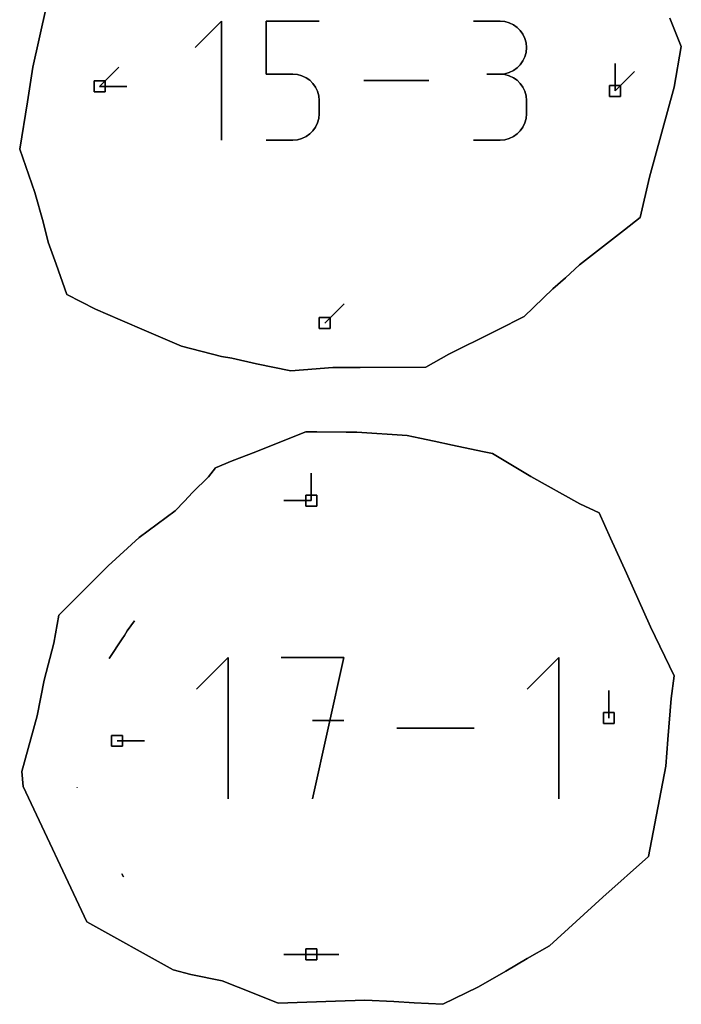
# Model space of a CAD drawing. Units: centimetres. Extents: x 0 to 116, y 0 to 76.
# Drawn here: x 88 to 92, y 61 to 66 of the extents above; entities that cross this region are included whole.
import ezdxf

# ---------------------------------------------------------------- set-up
doc = ezdxf.new("R2010")
doc.units = ezdxf.units.CM
for name, color, linetype, true_color in [('annotation', 178, 'Continuous', 0x000000), ('boundary', 178, 'Continuous', 0x000000), ('hole', 178, 'Continuous', 0x000000)]:
    doc.layers.add(name, color=color, linetype=linetype, true_color=true_color)

msp = doc.modelspace()

# ---------------------------------------------------------------- linework, layer by layer
at = {"layer": 'annotation', "color": 1, "true_color": 0xff0000}
for points in [[(89.2336, 65.8753), (89.0955, 65.7372)], [(89.0955, 65.7372), (89.2336, 65.8753)], [(89.2336, 65.8753), (89.0955, 65.7372)], [(89.2336, 65.254), (89.2336, 65.8753)], [(89.2336, 65.8753), (89.2336, 65.254)], [(89.2336, 65.254), (89.2336, 65.8753)], [(89.4666, 65.5987), (89.4666, 65.8753)], [(89.4666, 65.8753), (89.4666, 65.5987)], [(89.4666, 65.8753), (89.7425, 65.8753)], [(89.7425, 65.8753), (89.4666, 65.8753)], [(89.4666, 65.5987), (89.4666, 65.8753)], [(89.4666, 65.8753), (89.7425, 65.8753)], [(90.6861, 65.8746), (90.5481, 65.8746)], [(90.5481, 65.8746), (90.6861, 65.8746)], [(90.6861, 65.8746), (90.5481, 65.8746)], [(90.7109, 65.8724), (90.6861, 65.8746)], [(90.6861, 65.8746), (90.7109, 65.8724)], [(90.7109, 65.8724), (90.6861, 65.8746)], [(90.7343, 65.8659), (90.7109, 65.8724)], [(90.7109, 65.8724), (90.7343, 65.8659)], [(90.7343, 65.8659), (90.7109, 65.8724)], [(90.7557, 65.8557), (90.7343, 65.8659)], [(90.7343, 65.8659), (90.7557, 65.8557)], [(90.7557, 65.8557), (90.7343, 65.8659)], [(90.775, 65.8421), (90.7557, 65.8557)], [(90.7557, 65.8557), (90.775, 65.8421)], [(90.775, 65.8421), (90.7557, 65.8557)], [(90.7916, 65.8255), (90.775, 65.8421)], [(90.775, 65.8421), (90.7916, 65.8255)], [(90.7916, 65.8255), (90.775, 65.8421)], [(90.8052, 65.8063), (90.7916, 65.8255)], [(90.7916, 65.8255), (90.8052, 65.8063)], [(90.8052, 65.8063), (90.7916, 65.8255)], [(90.8154, 65.7848), (90.8052, 65.8063)], [(90.8052, 65.8063), (90.8154, 65.7848)], [(90.8154, 65.7848), (90.8052, 65.8063)], [(90.8218, 65.7615), (90.8154, 65.7848)], [(90.8154, 65.7848), (90.8218, 65.7615)], [(90.8218, 65.7615), (90.8154, 65.7848)], [(90.8241, 65.7368), (90.8218, 65.7615)], [(90.8218, 65.7615), (90.8241, 65.7368)], [(90.8241, 65.7368), (90.8218, 65.7615)], [(90.8218, 65.712), (90.8241, 65.7368)], [(90.8241, 65.7368), (90.8218, 65.712)], [(90.8218, 65.712), (90.8241, 65.7368)], [(90.7916, 65.6478), (90.8052, 65.6671)], [(90.8052, 65.6671), (90.7916, 65.6478)], [(90.7916, 65.6478), (90.8052, 65.6671)], [(90.8052, 65.6671), (90.8154, 65.6886)], [(90.8154, 65.6886), (90.8052, 65.6671)], [(90.8052, 65.6671), (90.8154, 65.6886)], [(90.8154, 65.6886), (90.8218, 65.712)], [(90.8218, 65.712), (90.8154, 65.6886)], [(90.8154, 65.6886), (90.8218, 65.712)], [(88.5969, 65.5346), (88.6979, 65.6356)], [(88.6979, 65.6356), (88.5969, 65.5346)], [(88.5969, 65.5346), (88.6979, 65.6356)], [(90.7343, 65.6073), (90.7557, 65.6175)], [(90.7557, 65.6175), (90.7343, 65.6073)], [(90.7343, 65.6073), (90.7557, 65.6175)], [(90.7557, 65.6175), (90.775, 65.6312)], [(90.775, 65.6312), (90.7557, 65.6175)], [(90.7557, 65.6175), (90.775, 65.6312)], [(90.775, 65.6312), (90.7916, 65.6478)], [(90.7916, 65.6478), (90.775, 65.6312)], [(90.775, 65.6312), (90.7916, 65.6478)], [(91.2864, 65.6536), (91.2864, 65.5107)], [(91.2864, 65.5107), (91.2864, 65.6536)], [(91.2864, 65.6536), (91.2864, 65.5107)], [(91.2864, 65.5107), (91.2864, 65.6536)], [(91.2864, 65.6536), (91.2864, 65.5107)], [(91.2864, 65.5107), (91.2864, 65.6536)], [(91.2864, 65.5107), (91.2864, 65.6536)], [(91.2864, 65.6536), (91.2864, 65.5107)], [(91.2864, 65.5107), (91.2864, 65.6536)], [(91.2864, 65.5107), (91.3874, 65.6118)], [(91.3874, 65.6118), (91.2864, 65.5107)], [(91.2864, 65.5107), (91.3874, 65.6118)], [(89.6045, 65.5987), (89.4666, 65.5987)], [(89.4666, 65.5987), (89.6045, 65.5987)], [(89.6045, 65.5987), (89.4666, 65.5987)], [(89.6293, 65.5964), (89.6045, 65.5987)], [(89.6045, 65.5987), (89.6293, 65.5964)], [(89.6293, 65.5964), (89.6045, 65.5987)], [(89.6526, 65.5901), (89.6293, 65.5964)], [(89.6293, 65.5964), (89.6526, 65.5901)], [(89.6526, 65.5901), (89.6293, 65.5964)], [(89.6741, 65.5799), (89.6526, 65.5901)], [(89.6526, 65.5901), (89.6741, 65.5799)], [(89.6741, 65.5799), (89.6526, 65.5901)], [(89.6934, 65.5663), (89.6741, 65.5799)], [(89.6741, 65.5799), (89.6934, 65.5663)], [(89.6934, 65.5663), (89.6741, 65.5799)], [(89.71, 65.5497), (89.6934, 65.5663)], [(89.6934, 65.5663), (89.71, 65.5497)], [(89.71, 65.5497), (89.6934, 65.5663)], [(90.3152, 65.5647), (89.9755, 65.5647)], [(89.9755, 65.5647), (90.3152, 65.5647)], [(90.3152, 65.5647), (89.9755, 65.5647)], [(90.6861, 65.5987), (90.617, 65.5987)], [(90.617, 65.5987), (90.6861, 65.5987)], [(90.6861, 65.5987), (90.617, 65.5987)], [(90.617, 65.5987), (90.6861, 65.5987)], [(90.6861, 65.5987), (90.7109, 65.6009)], [(90.7109, 65.6009), (90.6861, 65.5987)], [(90.6861, 65.5987), (90.7109, 65.6009)], [(90.7109, 65.5964), (90.6861, 65.5987)], [(90.6861, 65.5987), (90.7109, 65.5964)], [(90.7109, 65.5964), (90.6861, 65.5987)], [(90.7109, 65.6009), (90.7343, 65.6073)], [(90.7343, 65.6073), (90.7109, 65.6009)], [(90.7109, 65.6009), (90.7343, 65.6073)], [(90.7343, 65.59), (90.7109, 65.5964)], [(90.7109, 65.5964), (90.7343, 65.59)], [(90.7343, 65.59), (90.7109, 65.5964)], [(90.7557, 65.5798), (90.7343, 65.59)], [(90.7343, 65.59), (90.7557, 65.5798)], [(90.7557, 65.5798), (90.7343, 65.59)], [(90.775, 65.5662), (90.7557, 65.5798)], [(90.7557, 65.5798), (90.775, 65.5662)], [(90.775, 65.5662), (90.7557, 65.5798)], [(90.7916, 65.5496), (90.775, 65.5662)], [(90.775, 65.5662), (90.7916, 65.5496)], [(90.7916, 65.5496), (90.775, 65.5662)], [(88.7398, 65.5346), (88.5969, 65.5346)], [(88.5969, 65.5346), (88.7398, 65.5346)], [(88.7398, 65.5346), (88.5969, 65.5346)], [(88.5969, 65.5346), (88.7398, 65.5346)], [(88.7398, 65.5346), (88.5969, 65.5346)], [(88.5969, 65.5346), (88.7398, 65.5346)], [(88.5969, 65.5346), (88.7398, 65.5346)], [(88.7398, 65.5346), (88.5969, 65.5346)], [(88.5969, 65.5346), (88.7398, 65.5346)], [(89.7236, 65.5305), (89.71, 65.5497)], [(89.71, 65.5497), (89.7236, 65.5305)], [(89.7236, 65.5305), (89.71, 65.5497)], [(89.7338, 65.509), (89.7236, 65.5305)], [(89.7236, 65.5305), (89.7338, 65.509)], [(89.7338, 65.509), (89.7236, 65.5305)], [(89.7403, 65.4857), (89.7338, 65.509)], [(89.7338, 65.509), (89.7403, 65.4857)], [(89.7403, 65.4857), (89.7338, 65.509)], [(90.8052, 65.5303), (90.7916, 65.5496)], [(90.7916, 65.5496), (90.8052, 65.5303)], [(90.8052, 65.5303), (90.7916, 65.5496)], [(90.8154, 65.5089), (90.8052, 65.5303)], [(90.8052, 65.5303), (90.8154, 65.5089)], [(90.8154, 65.5089), (90.8052, 65.5303)], [(89.7425, 65.4609), (89.7403, 65.4857)], [(89.7403, 65.4857), (89.7425, 65.4609)], [(89.7425, 65.4609), (89.7403, 65.4857)], [(89.7425, 65.3922), (89.7425, 65.4609)], [(89.7425, 65.4609), (89.7425, 65.3922)], [(89.7425, 65.3922), (89.7425, 65.4609)], [(90.8218, 65.4856), (90.8154, 65.5089)], [(90.8154, 65.5089), (90.8218, 65.4856)], [(90.8218, 65.4856), (90.8154, 65.5089)], [(90.8241, 65.4609), (90.8218, 65.4856)], [(90.8218, 65.4856), (90.8241, 65.4609)], [(90.8241, 65.4609), (90.8218, 65.4856)], [(90.8241, 65.3918), (90.8241, 65.4609)], [(90.8241, 65.4609), (90.8241, 65.3918)], [(90.8241, 65.3918), (90.8241, 65.4609)], [(89.7338, 65.344), (89.7403, 65.3673)], [(89.7403, 65.3673), (89.7338, 65.344)], [(89.7338, 65.344), (89.7403, 65.3673)], [(89.7403, 65.3673), (89.7425, 65.3922)], [(89.7425, 65.3922), (89.7403, 65.3673)], [(89.7403, 65.3673), (89.7425, 65.3922)], [(90.8154, 65.3438), (90.8218, 65.3671)], [(90.8218, 65.3671), (90.8154, 65.3438)], [(90.8154, 65.3438), (90.8218, 65.3671)], [(90.8218, 65.3671), (90.8241, 65.3918)], [(90.8241, 65.3918), (90.8218, 65.3671)], [(90.8218, 65.3671), (90.8241, 65.3918)], [(89.71, 65.3032), (89.7236, 65.3225)], [(89.7236, 65.3225), (89.71, 65.3032)], [(89.71, 65.3032), (89.7236, 65.3225)], [(89.7236, 65.3225), (89.7338, 65.344)], [(89.7338, 65.344), (89.7236, 65.3225)], [(89.7236, 65.3225), (89.7338, 65.344)], [(90.7916, 65.3031), (90.8052, 65.3224)], [(90.8052, 65.3224), (90.7916, 65.3031)], [(90.7916, 65.3031), (90.8052, 65.3224)], [(90.8052, 65.3224), (90.8154, 65.3438)], [(90.8154, 65.3438), (90.8052, 65.3224)], [(90.8052, 65.3224), (90.8154, 65.3438)], [(89.4666, 65.254), (89.6045, 65.254)], [(89.6045, 65.254), (89.4666, 65.254)], [(89.4666, 65.254), (89.6045, 65.254)], [(89.6045, 65.254), (89.6293, 65.2563)], [(89.6293, 65.2563), (89.6045, 65.254)], [(89.6045, 65.254), (89.6293, 65.2563)], [(89.6293, 65.2563), (89.6526, 65.2627)], [(89.6526, 65.2627), (89.6293, 65.2563)], [(89.6293, 65.2563), (89.6526, 65.2627)], [(89.6526, 65.2627), (89.6741, 65.2729)], [(89.6741, 65.2729), (89.6526, 65.2627)], [(89.6526, 65.2627), (89.6741, 65.2729)], [(89.6741, 65.2729), (89.6934, 65.2865)], [(89.6934, 65.2865), (89.6741, 65.2729)], [(89.6741, 65.2729), (89.6934, 65.2865)], [(89.6934, 65.2865), (89.71, 65.3032)], [(89.71, 65.3032), (89.6934, 65.2865)], [(89.6934, 65.2865), (89.71, 65.3032)], [(90.5481, 65.2541), (90.6861, 65.2541)], [(90.6861, 65.2541), (90.5481, 65.2541)], [(90.5481, 65.2541), (90.6861, 65.2541)], [(90.6861, 65.2541), (90.7109, 65.2563)], [(90.7109, 65.2563), (90.6861, 65.2541)], [(90.6861, 65.2541), (90.7109, 65.2563)], [(90.7109, 65.2563), (90.7343, 65.2627)], [(90.7343, 65.2627), (90.7109, 65.2563)], [(90.7109, 65.2563), (90.7343, 65.2627)], [(90.7343, 65.2627), (90.7557, 65.2729)], [(90.7557, 65.2729), (90.7343, 65.2627)], [(90.7343, 65.2627), (90.7557, 65.2729)], [(90.7557, 65.2729), (90.775, 65.2865)], [(90.775, 65.2865), (90.7557, 65.2729)], [(90.7557, 65.2729), (90.775, 65.2865)], [(90.775, 65.2865), (90.7916, 65.3031)], [(90.7916, 65.3031), (90.775, 65.2865)], [(90.775, 65.2865), (90.7916, 65.3031)], [(89.7713, 64.2991), (89.8723, 64.4001)], [(89.8723, 64.4001), (89.7713, 64.2991)], [(89.7713, 64.2991), (89.8723, 64.4001)], [(89.7015, 63.5159), (89.7015, 63.3731)], [(89.7015, 63.3731), (89.7015, 63.5159)], [(89.7015, 63.5159), (89.7015, 63.3731)], [(89.7015, 63.3731), (89.7015, 63.5159)], [(89.7015, 63.5159), (89.7015, 63.3731)], [(89.7015, 63.3731), (89.7015, 63.5159)], [(89.7015, 63.3731), (89.7015, 63.5159)], [(89.7015, 63.5159), (89.7015, 63.3731)], [(89.7015, 63.3731), (89.7015, 63.5159)], [(89.7015, 63.3731), (89.5586, 63.3731)], [(89.5586, 63.3731), (89.7015, 63.3731)], [(89.7015, 63.3731), (89.5586, 63.3731)], [(88.7794, 62.7459), (88.7408, 62.6927)], [(88.7408, 62.6927), (88.7794, 62.7459)], [(88.7794, 62.7459), (88.7408, 62.6927)], [(88.7408, 62.6927), (88.7276, 62.6689)], [(88.7276, 62.6689), (88.7408, 62.6927)], [(88.7408, 62.6927), (88.7276, 62.6689)], [(88.714, 62.6516), (88.6477, 62.5496)], [(88.6477, 62.5496), (88.714, 62.6516)], [(88.714, 62.6516), (88.6477, 62.5496)], [(88.7276, 62.6689), (88.714, 62.6516)], [(88.714, 62.6516), (88.7276, 62.6689)], [(88.7276, 62.6689), (88.714, 62.6516)], [(89.267, 62.554), (89.1031, 62.3899)], [(89.1031, 62.3899), (89.267, 62.554)], [(89.267, 62.554), (89.1031, 62.3899)], [(89.267, 61.8164), (89.267, 62.554)], [(89.267, 62.554), (89.267, 61.8164)], [(89.267, 61.8164), (89.267, 62.554)], [(89.8716, 62.554), (89.5436, 62.554)], [(89.5436, 62.554), (89.8716, 62.554)], [(89.8716, 62.554), (89.5436, 62.554)], [(89.7076, 61.8164), (89.8716, 62.554)], [(89.8716, 62.554), (89.7076, 61.8164)], [(89.7076, 61.8164), (89.8716, 62.554)], [(90.9922, 62.554), (90.8282, 62.3899)], [(90.8282, 62.3899), (90.9922, 62.554)], [(90.9922, 62.554), (90.8282, 62.3899)], [(90.9922, 61.8164), (90.9922, 62.554)], [(90.9922, 62.554), (90.9922, 61.8164)], [(90.9922, 61.8164), (90.9922, 62.554)], [(91.2534, 62.2385), (91.2534, 62.3814)], [(91.2534, 62.3814), (91.2534, 62.2385)], [(91.2534, 62.2385), (91.2534, 62.3814)], [(89.8716, 62.2255), (89.7076, 62.2255)], [(89.7076, 62.2255), (89.8716, 62.2255)], [(89.8716, 62.2255), (89.7076, 62.2255)], [(90.5516, 62.1852), (90.1483, 62.1852)], [(90.1483, 62.1852), (90.5516, 62.1852)], [(90.5516, 62.1852), (90.1483, 62.1852)], [(88.6885, 62.1195), (88.8314, 62.1195)], [(88.8314, 62.1195), (88.6885, 62.1195)], [(88.6885, 62.1195), (88.8314, 62.1195)], [(88.4798, 61.8752), (88.4799, 61.8749)], [(88.4799, 61.8749), (88.4798, 61.8752)], [(88.4798, 61.8752), (88.4799, 61.8749)], [(88.713, 61.4253), (88.722, 61.4094)], [(88.722, 61.4094), (88.713, 61.4253)], [(88.713, 61.4253), (88.722, 61.4094)], [(89.7015, 61.0048), (89.5586, 61.0048)], [(89.5586, 61.0048), (89.7015, 61.0048)], [(89.7015, 61.0048), (89.5586, 61.0048)], [(89.8443, 61.0048), (89.7015, 61.0048)], [(89.7015, 61.0048), (89.8443, 61.0048)], [(89.8443, 61.0048), (89.7015, 61.0048)], [(89.7015, 61.0048), (89.8443, 61.0048)], [(89.8443, 61.0048), (89.7015, 61.0048)], [(89.7015, 61.0048), (89.8443, 61.0048)], [(89.7015, 61.0048), (89.8443, 61.0048)], [(89.8443, 61.0048), (89.7015, 61.0048)], [(89.7015, 61.0048), (89.8443, 61.0048)]]:
    msp.add_lwpolyline(points, dxfattribs=at)
at = {"layer": 'annotation', "color": 1, "true_color": 0xff0000, "extrusion": (1, 0, 0)}
for points in [[(65.8753, 0), (65.8753, 211)], [(65.8753, 0), (65.8753, 211)], [(65.8753, 0), (65.8753, 211)], [(65.8753, 0), (65.8753, 211)], [(65.8746, 0), (65.8746, 211)], [(65.8746, 0), (65.8746, 211)], [(65.8746, 0), (65.8746, 211)], [(65.8735, 0), (65.8735, 211)], [(65.8724, 0), (65.8724, 211)], [(65.8692, 0), (65.8692, 211)], [(65.8659, 0), (65.8659, 211)], [(65.8608, 0), (65.8608, 211)], [(65.8557, 0), (65.8557, 211)], [(65.8489, 0), (65.8489, 211)], [(65.8421, 0), (65.8421, 211)], [(65.8338, 0), (65.8338, 211)], [(65.8255, 0), (65.8255, 211)], [(65.8062, 0), (65.8062, 211)], [(65.8159, 0), (65.8159, 211)], [(65.8063, 0), (65.8063, 211)], [(65.7955, 0), (65.7955, 211)], [(65.7848, 0), (65.7848, 211)], [(65.7732, 0), (65.7732, 211)], [(65.7372, 0), (65.7372, 211)], [(65.737, 0), (65.737, 211)], [(65.7615, 0), (65.7615, 211)], [(65.7492, 0), (65.7492, 211)], [(65.7244, 0), (65.7244, 211)], [(65.7368, 0), (65.7368, 211)], [(65.6671, 0), (65.6671, 211)], [(65.6779, 0), (65.6779, 211)], [(65.6886, 0), (65.6886, 211)], [(65.7003, 0), (65.7003, 211)], [(65.712, 0), (65.712, 211)], [(65.6356, 0), (65.6356, 211)], [(65.6124, 0), (65.6124, 211)], [(65.6175, 0), (65.6175, 211)], [(65.6244, 0), (65.6244, 211)], [(65.6312, 0), (65.6312, 211)], [(65.6395, 0), (65.6395, 211)], [(65.6478, 0), (65.6478, 211)], [(65.6575, 0), (65.6575, 211)], [(65.6536, 211), (65.6536, 0)], [(65.6536, 0), (65.6536, 211)], [(65.6536, 0), (65.6536, 211)], [(65.6118, 0), (65.6118, 211)], [(65.5851, 0), (65.5851, 211)], [(65.5647, 0), (65.5647, 211)], [(65.5987, 0), (65.5987, 211)], [(65.5987, 0), (65.5987, 211)], [(65.5987, 0), (65.5987, 211)], [(65.5975, 0), (65.5975, 211)], [(65.5964, 0), (65.5964, 211)], [(65.5932, 0), (65.5932, 211)], [(65.5901, 0), (65.5901, 211)], [(65.585, 0), (65.585, 211)], [(65.5799, 0), (65.5799, 211)], [(65.5731, 0), (65.5731, 211)], [(65.5663, 0), (65.5663, 211)], [(65.5647, 0), (65.5647, 211)], [(65.5647, 0), (65.5647, 211)], [(65.5647, 211), (65.5647, 0)], [(65.5987, 0), (65.5987, 211)], [(65.5987, 0), (65.5987, 211)], [(65.5987, 0), (65.5987, 211)], [(65.5987, 211), (65.5987, 0)], [(65.5987, 0), (65.5987, 211)], [(65.5987, 0), (65.5987, 211)], [(65.5998, 0), (65.5998, 211)], [(65.5976, 0), (65.5976, 211)], [(65.6009, 0), (65.6009, 211)], [(65.5964, 0), (65.5964, 211)], [(65.6041, 0), (65.6041, 211)], [(65.5932, 0), (65.5932, 211)], [(65.6073, 0), (65.6073, 211)], [(65.59, 0), (65.59, 211)], [(65.5849, 0), (65.5849, 211)], [(65.5798, 0), (65.5798, 211)], [(65.573, 0), (65.573, 211)], [(65.5662, 0), (65.5662, 211)], [(65.5822, 0), (65.5822, 211)], [(65.5822, 0), (65.5822, 211)], [(65.5822, 0), (65.5822, 211)], [(65.5613, 0), (65.5613, 211)], [(65.5346, 211), (65.5346, 0)], [(65.5346, 0), (65.5346, 211)], [(65.5346, 211), (65.5346, 0)], [(65.5346, 211), (65.5346, 0)], [(65.5346, 0), (65.5346, 211)], [(65.5346, 0), (65.5346, 211)], [(65.5346, 0), (65.5346, 211)], [(65.5346, 211), (65.5346, 0)], [(65.5346, 0), (65.5346, 211)], [(65.5346, 0), (65.5346, 211)], [(65.558, 0), (65.558, 211)], [(65.5497, 0), (65.5497, 211)], [(65.5401, 0), (65.5401, 211)], [(65.5305, 0), (65.5305, 211)], [(65.5198, 0), (65.5198, 211)], [(65.509, 0), (65.509, 211)], [(65.5579, 0), (65.5579, 211)], [(65.5496, 0), (65.5496, 211)], [(65.54, 0), (65.54, 211)], [(65.5303, 0), (65.5303, 211)], [(65.5196, 0), (65.5196, 211)], [(65.5107, 211), (65.5107, 0)], [(65.5107, 0), (65.5107, 211)], [(65.5107, 211), (65.5107, 0)], [(65.5107, 211), (65.5107, 0)], [(65.4974, 0), (65.4974, 211)], [(65.4857, 0), (65.4857, 211)], [(65.4733, 0), (65.4733, 211)], [(65.4609, 0), (65.4609, 211)], [(65.5089, 0), (65.5089, 211)], [(65.4972, 0), (65.4972, 211)], [(65.4856, 0), (65.4856, 211)], [(65.4733, 0), (65.4733, 211)], [(65.4609, 0), (65.4609, 211)], [(65.4265, 0), (65.4265, 211)], [(65.4264, 0), (65.4264, 211)], [(65.3557, 0), (65.3557, 211)], [(65.3673, 0), (65.3673, 211)], [(65.3798, 0), (65.3798, 211)], [(65.3922, 0), (65.3922, 211)], [(65.3555, 0), (65.3555, 211)], [(65.3671, 0), (65.3671, 211)], [(65.3795, 0), (65.3795, 211)], [(65.3918, 0), (65.3918, 211)], [(65.3128, 0), (65.3128, 211)], [(65.3225, 0), (65.3225, 211)], [(65.3332, 0), (65.3332, 211)], [(65.344, 0), (65.344, 211)], [(65.3128, 0), (65.3128, 211)], [(65.3224, 0), (65.3224, 211)], [(65.3331, 0), (65.3331, 211)], [(65.3438, 0), (65.3438, 211)], [(65.254, 211), (65.254, 0)], [(65.254, 211), (65.254, 0)], [(65.254, 0), (65.254, 211)], [(65.254, 0), (65.254, 211)], [(65.2552, 0), (65.2552, 211)], [(65.2563, 0), (65.2563, 211)], [(65.2595, 0), (65.2595, 211)], [(65.2627, 0), (65.2627, 211)], [(65.2678, 0), (65.2678, 211)], [(65.2729, 0), (65.2729, 211)], [(65.2797, 0), (65.2797, 211)], [(65.2865, 0), (65.2865, 211)], [(65.2949, 0), (65.2949, 211)], [(65.3032, 0), (65.3032, 211)], [(65.2541, 211), (65.2541, 0)], [(65.2541, 0), (65.2541, 211)], [(65.2541, 0), (65.2541, 211)], [(65.2552, 0), (65.2552, 211)], [(65.2563, 0), (65.2563, 211)], [(65.2595, 0), (65.2595, 211)], [(65.2627, 0), (65.2627, 211)], [(65.2678, 0), (65.2678, 211)], [(65.2729, 0), (65.2729, 211)], [(65.2797, 0), (65.2797, 211)], [(65.2865, 0), (65.2865, 211)], [(65.2948, 0), (65.2948, 211)], [(65.3031, 0), (65.3031, 211)], [(64.4001, 0), (64.4001, 211)], [(64.3496, 0), (64.3496, 211)], [(64.2991, 211), (64.2991, 0)], [(63.5159, 211), (63.5159, 0)], [(63.5159, 0), (63.5159, 211)], [(63.5159, 0), (63.5159, 211)], [(63.4445, 0), (63.4445, 211)], [(63.4445, 0), (63.4445, 211)], [(63.4445, 0), (63.4445, 211)], [(63.3731, 0), (63.3731, 211)], [(63.3731, 0), (63.3731, 211)], [(63.3731, 211), (63.3731, 0)], [(63.3731, 0), (63.3731, 211)], [(63.3731, 211), (63.3731, 0)], [(63.3731, 211), (63.3731, 0)], [(62.7459, 211), (62.7459, 0)], [(62.6927, 0), (62.6927, 211)], [(62.7193, 0), (62.7193, 211)], [(62.6516, 0), (62.6516, 211)], [(62.6602, 0), (62.6602, 211)], [(62.6689, 0), (62.6689, 211)], [(62.6808, 0), (62.6808, 211)], [(62.6006, 0), (62.6006, 211)], [(62.5496, 0), (62.5496, 211)], [(62.554, 0), (62.554, 211)], [(62.554, 0), (62.554, 211)], [(62.554, 0), (62.554, 211)], [(62.554, 0), (62.554, 211)], [(62.554, 0), (62.554, 211)], [(62.472, 0), (62.472, 211)], [(62.472, 0), (62.472, 211)], [(62.3899, 0), (62.3899, 211)], [(62.3899, 0), (62.3899, 211)], [(62.3814, 0), (62.3814, 211)], [(62.31, 0), (62.31, 211)], [(62.2255, 0), (62.2255, 211)], [(62.2255, 0), (62.2255, 211)], [(62.2255, 211), (62.2255, 0)], [(62.2385, 211), (62.2385, 0)], [(62.1852, 0), (62.1852, 211)], [(62.1852, 0), (62.1852, 211)], [(62.1852, 0), (62.1852, 211)], [(62.1852, 0), (62.1852, 211)], [(62.1852, 211), (62.1852, 0)], [(62.1852, 0), (62.1852, 211)], [(62.1195, 211), (62.1195, 0)], [(62.1195, 0), (62.1195, 211)], [(62.1195, 0), (62.1195, 211)], [(61.8752, 211), (61.8752, 0)], [(61.875, 0), (61.875, 211)], [(61.8749, 0), (61.8749, 211)], [(61.8164, 211), (61.8164, 0)], [(61.8164, 211), (61.8164, 0)], [(61.8164, 211), (61.8164, 0)], [(61.4253, 211), (61.4253, 0)], [(61.4173, 0), (61.4173, 211)], [(61.4094, 0), (61.4094, 211)], [(61.0048, 0), (61.0048, 211)], [(61.0048, 0), (61.0048, 211)], [(61.0048, 211), (61.0048, 0)], [(61.0048, 0), (61.0048, 211)], [(61.0048, 211), (61.0048, 0)], [(61.0048, 211), (61.0048, 0)], [(61.0048, 0), (61.0048, 211)], [(61.0048, 0), (61.0048, 211)], [(61.0048, 0), (61.0048, 211)], [(61.0048, 211), (61.0048, 0)], [(61.0048, 0), (61.0048, 211)], [(61.0048, 0), (61.0048, 211)]]:
    msp.add_lwpolyline(points, dxfattribs=at)
at = {"layer": 'boundary', "color": 5, "true_color": 0x0000ff}
for points in [[(88.3183, 65.9468), (88.2486, 65.6344)], [(88.2486, 65.6344), (88.3183, 65.9468)], [(88.3183, 65.9468), (88.2486, 65.6344)], [(91.6315, 65.7434), (91.571, 65.8899)], [(91.571, 65.8899), (91.6315, 65.7434)], [(91.6315, 65.7434), (91.571, 65.8899)], [(91.5937, 65.53), (91.6315, 65.7434)], [(91.6315, 65.7434), (91.5937, 65.53)], [(91.5937, 65.53), (91.6315, 65.7434)], [(88.2486, 65.6344), (88.2208, 65.4535)], [(88.2208, 65.4535), (88.2486, 65.6344)], [(88.2486, 65.6344), (88.2208, 65.4535)], [(91.4664, 65.0616), (91.5937, 65.53)], [(91.5937, 65.53), (91.4664, 65.0616)], [(91.4664, 65.0616), (91.5937, 65.53)], [(88.2208, 65.4535), (88.1804, 65.2061)], [(88.1804, 65.2061), (88.2208, 65.4535)], [(88.2208, 65.4535), (88.1804, 65.2061)], [(88.1804, 65.2061), (88.26, 64.9803)], [(88.26, 64.9803), (88.1804, 65.2061)], [(88.1804, 65.2061), (88.26, 64.9803)], [(91.417, 64.8506), (91.4664, 65.0616)], [(91.4664, 65.0616), (91.417, 64.8506)], [(91.417, 64.8506), (91.4664, 65.0616)], [(88.26, 64.9803), (88.3023, 64.8285)], [(88.3023, 64.8285), (88.26, 64.9803)], [(88.26, 64.9803), (88.3023, 64.8285)], [(91.3353, 64.7868), (91.417, 64.8506)], [(91.417, 64.8506), (91.3353, 64.7868)], [(91.3353, 64.7868), (91.417, 64.8506)], [(88.3023, 64.8285), (88.3289, 64.7221)], [(88.3289, 64.7221), (88.3023, 64.8285)], [(88.3023, 64.8285), (88.3289, 64.7221)], [(91.1008, 64.6035), (91.3353, 64.7868)], [(91.3353, 64.7868), (91.1008, 64.6035)], [(91.1008, 64.6035), (91.3353, 64.7868)], [(88.3289, 64.7221), (88.3699, 64.6076)], [(88.3699, 64.6076), (88.3289, 64.7221)], [(88.3289, 64.7221), (88.3699, 64.6076)], [(88.3699, 64.6076), (88.4267, 64.4488)], [(88.4267, 64.4488), (88.3699, 64.6076)], [(88.3699, 64.6076), (88.4267, 64.4488)], [(91.0268, 64.5362), (91.1008, 64.6035)], [(91.1008, 64.6035), (91.0268, 64.5362)], [(91.0268, 64.5362), (91.1008, 64.6035)], [(90.9621, 64.4774), (91.0268, 64.5362)], [(91.0268, 64.5362), (90.9621, 64.4774)], [(90.9621, 64.4774), (91.0268, 64.5362)], [(88.4267, 64.4488), (88.5757, 64.3718)], [(88.5757, 64.3718), (88.4267, 64.4488)], [(88.4267, 64.4488), (88.5757, 64.3718)], [(90.8117, 64.3332), (90.9621, 64.4774)], [(90.9621, 64.4774), (90.8117, 64.3332)], [(90.8117, 64.3332), (90.9621, 64.4774)], [(88.5757, 64.3718), (88.7042, 64.3168)], [(88.7042, 64.3168), (88.5757, 64.3718)], [(88.5757, 64.3718), (88.7042, 64.3168)], [(90.674, 64.2644), (90.8117, 64.3332)], [(90.8117, 64.3332), (90.674, 64.2644)], [(90.674, 64.2644), (90.8117, 64.3332)], [(88.7042, 64.3168), (88.8419, 64.2578)], [(88.8419, 64.2578), (88.7042, 64.3168)], [(88.7042, 64.3168), (88.8419, 64.2578)], [(88.8419, 64.2578), (89.0252, 64.1793)], [(89.0252, 64.1793), (88.8419, 64.2578)], [(88.8419, 64.2578), (89.0252, 64.1793)], [(90.4748, 64.1647), (90.5949, 64.2247)], [(90.5949, 64.2247), (90.4748, 64.1647)], [(90.4748, 64.1647), (90.5949, 64.2247)], [(90.5949, 64.2247), (90.674, 64.2644)], [(90.674, 64.2644), (90.5949, 64.2247)], [(90.5949, 64.2247), (90.674, 64.2644)], [(89.0252, 64.1793), (89.2338, 64.1244)], [(89.2338, 64.1244), (89.0252, 64.1793)], [(89.0252, 64.1793), (89.2338, 64.1244)], [(89.2338, 64.1244), (89.2871, 64.1165)], [(89.2871, 64.1165), (89.2338, 64.1244)], [(89.2338, 64.1244), (89.2871, 64.1165)], [(90.2985, 64.0692), (90.419, 64.1367)], [(90.419, 64.1367), (90.2985, 64.0692)], [(90.2985, 64.0692), (90.419, 64.1367)], [(90.419, 64.1367), (90.4748, 64.1647)], [(90.4748, 64.1647), (90.419, 64.1367)], [(90.419, 64.1367), (90.4748, 64.1647)], [(89.2871, 64.1165), (89.4159, 64.0868)], [(89.4159, 64.0868), (89.2871, 64.1165)], [(89.2871, 64.1165), (89.4159, 64.0868)], [(89.4159, 64.0868), (89.5948, 64.0499)], [(89.5948, 64.0499), (89.4159, 64.0868)], [(89.4159, 64.0868), (89.5948, 64.0499)], [(89.5948, 64.0499), (89.6616, 64.0552)], [(89.6616, 64.0552), (89.5948, 64.0499)], [(89.5948, 64.0499), (89.6616, 64.0552)], [(89.6616, 64.0552), (89.8144, 64.0674)], [(89.8144, 64.0674), (89.6616, 64.0552)], [(89.6616, 64.0552), (89.8144, 64.0674)], [(89.8144, 64.0674), (89.9566, 64.0679)], [(89.9566, 64.0679), (89.8144, 64.0674)], [(89.8144, 64.0674), (89.9566, 64.0679)], [(89.9566, 64.0679), (90.2985, 64.0692)], [(90.2985, 64.0692), (89.9566, 64.0679)], [(89.9566, 64.0679), (90.2985, 64.0692)], [(89.6732, 63.7324), (89.494, 63.6612)], [(89.494, 63.6612), (89.6732, 63.7324)], [(89.6732, 63.7324), (89.494, 63.6612)], [(89.7295, 63.7315), (89.6732, 63.7324)], [(89.6732, 63.7324), (89.7295, 63.7315)], [(89.7295, 63.7315), (89.6732, 63.7324)], [(89.8826, 63.7307), (89.7295, 63.7315)], [(89.7295, 63.7315), (89.8826, 63.7307)], [(89.8826, 63.7307), (89.7295, 63.7315)], [(89.9381, 63.7303), (89.8826, 63.7307)], [(89.8826, 63.7307), (89.9381, 63.7303)], [(89.9381, 63.7303), (89.8826, 63.7307)], [(90.2017, 63.7125), (89.9381, 63.7303)], [(89.9381, 63.7303), (90.2017, 63.7125)], [(90.2017, 63.7125), (89.9381, 63.7303)], [(90.2669, 63.699), (90.2017, 63.7125)], [(90.2017, 63.7125), (90.2669, 63.699)], [(90.2669, 63.699), (90.2017, 63.7125)], [(89.494, 63.6612), (89.4113, 63.6284)], [(89.4113, 63.6284), (89.494, 63.6612)], [(89.494, 63.6612), (89.4113, 63.6284)], [(90.3422, 63.6829), (90.2669, 63.699)], [(90.2669, 63.699), (90.3422, 63.6829)], [(90.3422, 63.6829), (90.2669, 63.699)], [(90.4375, 63.663), (90.3422, 63.6829)], [(90.3422, 63.6829), (90.4375, 63.663)], [(90.4375, 63.663), (90.3422, 63.6829)], [(90.5937, 63.6298), (90.4375, 63.663)], [(90.4375, 63.663), (90.5937, 63.6298)], [(90.5937, 63.6298), (90.4375, 63.663)], [(89.4113, 63.6284), (89.2892, 63.5799)], [(89.2892, 63.5799), (89.4113, 63.6284)], [(89.4113, 63.6284), (89.2892, 63.5799)], [(90.6468, 63.6183), (90.5937, 63.6298)], [(90.5937, 63.6298), (90.6468, 63.6183)], [(90.6468, 63.6183), (90.5937, 63.6298)], [(90.847, 63.4989), (90.6468, 63.6183)], [(90.6468, 63.6183), (90.847, 63.4989)], [(90.847, 63.4989), (90.6468, 63.6183)], [(89.2892, 63.5799), (89.2009, 63.5449)], [(89.2009, 63.5449), (89.2892, 63.5799)], [(89.2892, 63.5799), (89.2009, 63.5449)], [(89.2009, 63.5449), (89.1649, 63.4968)], [(89.1649, 63.4968), (89.2009, 63.5449)], [(89.2009, 63.5449), (89.1649, 63.4968)], [(89.1649, 63.4968), (89.0818, 63.4155)], [(89.0818, 63.4155), (89.1649, 63.4968)], [(89.1649, 63.4968), (89.0818, 63.4155)], [(91.1015, 63.357), (90.847, 63.4989)], [(90.847, 63.4989), (91.1015, 63.357)], [(91.1015, 63.357), (90.847, 63.4989)], [(89.0818, 63.4155), (89.0399, 63.371)], [(89.0399, 63.371), (89.0818, 63.4155)], [(89.0818, 63.4155), (89.0399, 63.371)], [(89.0399, 63.371), (88.9918, 63.3199)], [(88.9918, 63.3199), (89.0399, 63.371)], [(89.0399, 63.371), (88.9918, 63.3199)], [(91.2025, 63.3086), (91.1015, 63.357)], [(91.1015, 63.357), (91.2025, 63.3086)], [(91.2025, 63.3086), (91.1015, 63.357)], [(88.9918, 63.3199), (88.8031, 63.1804)], [(88.8031, 63.1804), (88.9918, 63.3199)], [(88.9918, 63.3199), (88.8031, 63.1804)], [(91.2617, 63.1779), (91.2025, 63.3086)], [(91.2025, 63.3086), (91.2617, 63.1779)], [(91.2617, 63.1779), (91.2025, 63.3086)], [(88.8031, 63.1804), (88.6424, 63.0332)], [(88.6424, 63.0332), (88.8031, 63.1804)], [(88.8031, 63.1804), (88.6424, 63.0332)], [(91.345, 62.994), (91.2617, 63.1779)], [(91.2617, 63.1779), (91.345, 62.994)], [(91.345, 62.994), (91.2617, 63.1779)], [(88.6424, 63.0332), (88.3853, 62.7761)], [(88.3853, 62.7761), (88.6424, 63.0332)], [(88.6424, 63.0332), (88.3853, 62.7761)], [(91.4715, 62.7151), (91.345, 62.994)], [(91.345, 62.994), (91.4715, 62.7151)], [(91.4715, 62.7151), (91.345, 62.994)], [(88.3853, 62.7761), (88.3584, 62.6291)], [(88.3584, 62.6291), (88.3853, 62.7761)], [(88.3853, 62.7761), (88.3584, 62.6291)], [(91.5949, 62.4587), (91.4715, 62.7151)], [(91.4715, 62.7151), (91.5949, 62.4587)], [(91.5949, 62.4587), (91.4715, 62.7151)], [(88.3584, 62.6291), (88.3079, 62.4367)], [(88.3079, 62.4367), (88.3584, 62.6291)], [(88.3584, 62.6291), (88.3079, 62.4367)], [(88.3079, 62.4367), (88.2706, 62.2504)], [(88.2706, 62.2504), (88.3079, 62.4367)], [(88.3079, 62.4367), (88.2706, 62.2504)], [(91.5783, 62.34), (91.5949, 62.4587)], [(91.5949, 62.4587), (91.5783, 62.34)], [(91.5783, 62.34), (91.5949, 62.4587)], [(91.5617, 62.1268), (91.5783, 62.34)], [(91.5783, 62.34), (91.5617, 62.1268)], [(91.5617, 62.1268), (91.5783, 62.34)], [(88.2706, 62.2504), (88.192, 61.9602)], [(88.192, 61.9602), (88.2706, 62.2504)], [(88.2706, 62.2504), (88.192, 61.9602)], [(91.5508, 61.9875), (91.5617, 62.1268)], [(91.5617, 62.1268), (91.5508, 61.9875)], [(91.5508, 61.9875), (91.5617, 62.1268)], [(91.4605, 61.5162), (91.5508, 61.9875)], [(91.5508, 61.9875), (91.4605, 61.5162)], [(91.4605, 61.5162), (91.5508, 61.9875)], [(88.192, 61.9602), (88.1979, 61.8807)], [(88.1979, 61.8807), (88.192, 61.9602)], [(88.192, 61.9602), (88.1979, 61.8807)], [(88.1979, 61.8807), (88.5303, 61.1752)], [(88.5303, 61.1752), (88.1979, 61.8807)], [(88.1979, 61.8807), (88.5303, 61.1752)], [(91.2224, 61.3043), (91.4605, 61.5162)], [(91.4605, 61.5162), (91.2224, 61.3043)], [(91.2224, 61.3043), (91.4605, 61.5162)], [(90.9431, 61.0497), (91.2224, 61.3043)], [(91.2224, 61.3043), (90.9431, 61.0497)], [(90.9431, 61.0497), (91.2224, 61.3043)], [(88.5303, 61.1752), (88.9813, 60.925)], [(88.9813, 60.925), (88.5303, 61.1752)], [(88.5303, 61.1752), (88.9813, 60.925)], [(90.8282, 60.9831), (90.9431, 61.0497)], [(90.9431, 61.0497), (90.8282, 60.9831)], [(90.8282, 60.9831), (90.9431, 61.0497)], [(90.7156, 60.9179), (90.8282, 60.9831)], [(90.8282, 60.9831), (90.7156, 60.9179)], [(90.7156, 60.9179), (90.8282, 60.9831)], [(88.9813, 60.925), (89.0723, 60.9001)], [(89.0723, 60.9001), (88.9813, 60.925)], [(88.9813, 60.925), (89.0723, 60.9001)], [(89.0723, 60.9001), (89.2364, 60.8675)], [(89.2364, 60.8675), (89.0723, 60.9001)], [(89.0723, 60.9001), (89.2364, 60.8675)], [(90.5697, 60.8334), (90.6711, 60.8907)], [(90.6711, 60.8907), (90.5697, 60.8334)], [(90.5697, 60.8334), (90.6711, 60.8907)], [(90.6711, 60.8907), (90.7156, 60.9179)], [(90.7156, 60.9179), (90.6711, 60.8907)], [(90.6711, 60.8907), (90.7156, 60.9179)], [(89.2364, 60.8675), (89.3207, 60.8337)], [(89.3207, 60.8337), (89.2364, 60.8675)], [(89.2364, 60.8675), (89.3207, 60.8337)], [(89.3207, 60.8337), (89.3865, 60.8073)], [(89.3865, 60.8073), (89.3207, 60.8337)], [(89.3207, 60.8337), (89.3865, 60.8073)], [(90.3881, 60.7446), (90.5697, 60.8334)], [(90.5697, 60.8334), (90.3881, 60.7446)], [(90.3881, 60.7446), (90.5697, 60.8334)], [(89.3865, 60.8073), (89.5288, 60.7504)], [(89.5288, 60.7504), (89.3865, 60.8073)], [(89.3865, 60.8073), (89.5288, 60.7504)], [(89.5288, 60.7504), (89.8277, 60.7607)], [(89.8277, 60.7607), (89.5288, 60.7504)], [(89.5288, 60.7504), (89.8277, 60.7607)], [(89.8277, 60.7607), (89.981, 60.7667)], [(89.981, 60.7667), (89.8277, 60.7607)], [(89.8277, 60.7607), (89.981, 60.7667)], [(89.981, 60.7667), (90.1328, 60.7585)], [(90.1328, 60.7585), (89.981, 60.7667)], [(89.981, 60.7667), (90.1328, 60.7585)], [(90.1328, 60.7585), (90.2385, 60.7527)], [(90.2385, 60.7527), (90.1328, 60.7585)], [(90.1328, 60.7585), (90.2385, 60.7527)], [(90.2385, 60.7527), (90.3881, 60.7446)], [(90.3881, 60.7446), (90.2385, 60.7527)], [(90.2385, 60.7527), (90.3881, 60.7446)]]:
    msp.add_lwpolyline(points, dxfattribs=at)
at = {"layer": 'boundary', "color": 5, "true_color": 0x0000ff, "extrusion": (1, 0, 0)}
for points in [[(65.7906, 0), (65.7906, 2)], [(65.8167, 0), (65.8167, 2)], [(65.7434, 0), (65.7434, 2)], [(65.6344, 0), (65.6344, 2)], [(65.6367, 0), (65.6367, 2)], [(65.5439, 0), (65.5439, 2)], [(65.53, 0), (65.53, 2)], [(65.4535, 0), (65.4535, 2)], [(65.3298, 0), (65.3298, 2)], [(65.2958, 0), (65.2958, 2)], [(65.2061, 0), (65.2061, 2)], [(65.0932, 0), (65.0932, 2)], [(65.0616, 0), (65.0616, 2)], [(64.9803, 0), (64.9803, 2)], [(64.9561, 0), (64.9561, 2)], [(64.9044, 0), (64.9044, 2)], [(64.8506, 0), (64.8506, 2)], [(64.8285, 0), (64.8285, 2)], [(64.8187, 0), (64.8187, 2)], [(64.7753, 0), (64.7753, 2)], [(64.7868, 0), (64.7868, 2)], [(64.7221, 0), (64.7221, 2)], [(64.6952, 0), (64.6952, 2)], [(64.6648, 0), (64.6648, 2)], [(64.6076, 0), (64.6076, 2)], [(64.6035, 0), (64.6035, 2)], [(64.5362, 0), (64.5362, 2)], [(64.5699, 0), (64.5699, 2)], [(64.5282, 0), (64.5282, 2)], [(64.5068, 0), (64.5068, 2)], [(64.4488, 0), (64.4488, 2)], [(64.4774, 0), (64.4774, 2)], [(64.4103, 0), (64.4103, 2)], [(64.4053, 0), (64.4053, 2)], [(64.3718, 0), (64.3718, 2)], [(64.3443, 0), (64.3443, 2)], [(64.3332, 0), (64.3332, 2)], [(64.3168, 0), (64.3168, 2)], [(64.2873, 0), (64.2873, 2)], [(64.2988, 0), (64.2988, 2)], [(64.2578, 0), (64.2578, 2)], [(64.2247, 0), (64.2247, 2)], [(64.2446, 0), (64.2446, 2)], [(64.2644, 0), (64.2644, 2)], [(64.2185, 0), (64.2185, 2)], [(64.1793, 0), (64.1793, 2)], [(64.1947, 0), (64.1947, 2)], [(64.1518, 0), (64.1518, 2)], [(64.1244, 0), (64.1244, 2)], [(64.1367, 0), (64.1367, 2)], [(64.1507, 0), (64.1507, 2)], [(64.1647, 0), (64.1647, 2)], [(64.1205, 0), (64.1205, 2)], [(64.1165, 0), (64.1165, 2)], [(64.1017, 0), (64.1017, 2)], [(64.0868, 0), (64.0868, 2)], [(64.1029, 0), (64.1029, 2)], [(64.0684, 0), (64.0684, 2)], [(64.0499, 0), (64.0499, 2)], [(64.0526, 0), (64.0526, 2)], [(64.0552, 0), (64.0552, 2)], [(64.0613, 0), (64.0613, 2)], [(64.0674, 0), (64.0674, 2)], [(64.0676, 0), (64.0676, 2)], [(64.0679, 0), (64.0679, 2)], [(64.0685, 0), (64.0685, 2)], [(64.0692, 0), (64.0692, 2)], [(63.7324, 0), (63.7324, 2)], [(63.732, 0), (63.732, 2)], [(63.7315, 0), (63.7315, 2)], [(63.7311, 0), (63.7311, 2)], [(63.7307, 0), (63.7307, 2)], [(63.7305, 0), (63.7305, 2)], [(63.7303, 0), (63.7303, 2)], [(63.7214, 0), (63.7214, 2)], [(63.7125, 0), (63.7125, 2)], [(63.6612, 0), (63.6612, 2)], [(63.6968, 0), (63.6968, 2)], [(63.7057, 0), (63.7057, 2)], [(63.699, 0), (63.699, 2)], [(63.6909, 0), (63.6909, 2)], [(63.6829, 0), (63.6829, 2)], [(63.6729, 0), (63.6729, 2)], [(63.663, 0), (63.663, 2)], [(63.6284, 0), (63.6284, 2)], [(63.6448, 0), (63.6448, 2)], [(63.6464, 0), (63.6464, 2)], [(63.6298, 0), (63.6298, 2)], [(63.6241, 0), (63.6241, 2)], [(63.6183, 0), (63.6183, 2)], [(63.5624, 0), (63.5624, 2)], [(63.5799, 0), (63.5799, 2)], [(63.6041, 0), (63.6041, 2)], [(63.5586, 0), (63.5586, 2)], [(63.5209, 0), (63.5209, 2)], [(63.5449, 0), (63.5449, 2)], [(63.4562, 0), (63.4562, 2)], [(63.4968, 0), (63.4968, 2)], [(63.4989, 0), (63.4989, 2)], [(63.4155, 0), (63.4155, 2)], [(63.4279, 0), (63.4279, 2)], [(63.371, 0), (63.371, 2)], [(63.3933, 0), (63.3933, 2)], [(63.357, 0), (63.357, 2)], [(63.3199, 0), (63.3199, 2)], [(63.3455, 0), (63.3455, 2)], [(63.3328, 0), (63.3328, 2)], [(63.3086, 0), (63.3086, 2)], [(63.2501, 0), (63.2501, 2)], [(63.2433, 0), (63.2433, 2)], [(63.1804, 0), (63.1804, 2)], [(63.1779, 0), (63.1779, 2)], [(63.1068, 0), (63.1068, 2)], [(63.086, 0), (63.086, 2)], [(63.0332, 0), (63.0332, 2)], [(62.994, 0), (62.994, 2)], [(62.9047, 0), (62.9047, 2)], [(62.8545, 0), (62.8545, 2)], [(62.7761, 0), (62.7761, 2)], [(62.7026, 0), (62.7026, 2)], [(62.7151, 0), (62.7151, 2)], [(62.6291, 0), (62.6291, 2)], [(62.5869, 0), (62.5869, 2)], [(62.5329, 0), (62.5329, 2)], [(62.4367, 0), (62.4367, 2)], [(62.4587, 2), (62.4587, 0)], [(62.3993, 0), (62.3993, 2)], [(62.3435, 0), (62.3435, 2)], [(62.34, 0), (62.34, 2)], [(62.2504, 0), (62.2504, 2)], [(62.2334, 0), (62.2334, 2)], [(62.1268, 0), (62.1268, 2)], [(62.1053, 0), (62.1053, 2)], [(62.0571, 0), (62.0571, 2)], [(61.9875, 0), (61.9875, 2)], [(61.9602, 0), (61.9602, 2)], [(61.9205, 0), (61.9205, 2)], [(61.8807, 0), (61.8807, 2)], [(61.7519, 0), (61.7519, 2)], [(61.5279, 0), (61.5279, 2)], [(61.5162, 0), (61.5162, 2)], [(61.4103, 0), (61.4103, 2)], [(61.3043, 0), (61.3043, 2)], [(61.1752, 0), (61.1752, 2)], [(61.177, 0), (61.177, 2)], [(61.0501, 0), (61.0501, 2)], [(61.0497, 0), (61.0497, 2)], [(61.0164, 0), (61.0164, 2)], [(60.9505, 0), (60.9505, 2)], [(60.9831, 0), (60.9831, 2)], [(60.925, 0), (60.925, 2)], [(60.9125, 0), (60.9125, 2)], [(60.9001, 0), (60.9001, 2)], [(60.8907, 0), (60.8907, 2)], [(60.9043, 0), (60.9043, 2)], [(60.9179, 0), (60.9179, 2)], [(60.8838, 0), (60.8838, 2)], [(60.8675, 0), (60.8675, 2)], [(60.8506, 0), (60.8506, 2)], [(60.8337, 0), (60.8337, 2)], [(60.8334, 0), (60.8334, 2)], [(60.8621, 0), (60.8621, 2)], [(60.8205, 0), (60.8205, 2)], [(60.8073, 0), (60.8073, 2)], [(60.789, 0), (60.789, 2)], [(60.7789, 0), (60.7789, 2)], [(60.7504, 0), (60.7504, 2)], [(60.7556, 0), (60.7556, 2)], [(60.7607, 0), (60.7607, 2)], [(60.7637, 0), (60.7637, 2)], [(60.7667, 0), (60.7667, 2)], [(60.7626, 0), (60.7626, 2)], [(60.7585, 0), (60.7585, 2)], [(60.7556, 0), (60.7556, 2)], [(60.7527, 0), (60.7527, 2)], [(60.7487, 0), (60.7487, 2)], [(60.7446, 0), (60.7446, 2)]]:
    msp.add_lwpolyline(points, dxfattribs=at)
at = {"layer": 'hole', "color": 5, "true_color": 0x0000ff}
for points in [[(88.6255, 65.5631), (88.5683, 65.5631)], [(88.5683, 65.5631), (88.6255, 65.5631)], [(88.5683, 65.5631), (88.5683, 65.506)], [(88.5683, 65.506), (88.5683, 65.5631)], [(88.6255, 65.5631), (88.5683, 65.5631)], [(88.5683, 65.5631), (88.5683, 65.506)], [(88.6255, 65.506), (88.6255, 65.5631)], [(88.6255, 65.5631), (88.6255, 65.506)], [(88.6255, 65.506), (88.6255, 65.5631)], [(91.3149, 65.5393), (91.2578, 65.5393)], [(91.2578, 65.5393), (91.3149, 65.5393)], [(91.2578, 65.5393), (91.2578, 65.4822)], [(91.2578, 65.4822), (91.2578, 65.5393)], [(91.3149, 65.5393), (91.2578, 65.5393)], [(91.2578, 65.5393), (91.2578, 65.4822)], [(91.3149, 65.4822), (91.3149, 65.5393)], [(91.3149, 65.5393), (91.3149, 65.4822)], [(91.3149, 65.4822), (91.3149, 65.5393)], [(88.5683, 65.506), (88.6255, 65.506)], [(88.6255, 65.506), (88.5683, 65.506)], [(88.5683, 65.506), (88.6255, 65.506)], [(91.2578, 65.4822), (91.3149, 65.4822)], [(91.3149, 65.4822), (91.2578, 65.4822)], [(91.2578, 65.4822), (91.3149, 65.4822)], [(89.7998, 64.3277), (89.7427, 64.3277)], [(89.7427, 64.3277), (89.7998, 64.3277)], [(89.7427, 64.3277), (89.7427, 64.2705)], [(89.7427, 64.2705), (89.7427, 64.3277)], [(89.7998, 64.3277), (89.7427, 64.3277)], [(89.7427, 64.3277), (89.7427, 64.2705)], [(89.7998, 64.2705), (89.7998, 64.3277)], [(89.7998, 64.3277), (89.7998, 64.2705)], [(89.7998, 64.2705), (89.7998, 64.3277)], [(89.7427, 64.2705), (89.7998, 64.2705)], [(89.7998, 64.2705), (89.7427, 64.2705)], [(89.7427, 64.2705), (89.7998, 64.2705)], [(89.73, 63.4016), (89.6729, 63.4016)], [(89.6729, 63.4016), (89.73, 63.4016)], [(89.6729, 63.4016), (89.6729, 63.3445)], [(89.6729, 63.3445), (89.6729, 63.4016)], [(89.73, 63.4016), (89.6729, 63.4016)], [(89.6729, 63.4016), (89.6729, 63.3445)], [(89.73, 63.3445), (89.73, 63.4016)], [(89.73, 63.4016), (89.73, 63.3445)], [(89.73, 63.3445), (89.73, 63.4016)], [(89.6729, 63.3445), (89.73, 63.3445)], [(89.73, 63.3445), (89.6729, 63.3445)], [(89.6729, 63.3445), (89.73, 63.3445)], [(91.282, 62.2671), (91.2248, 62.2671)], [(91.2248, 62.2671), (91.282, 62.2671)], [(91.2248, 62.2671), (91.2248, 62.2099)], [(91.2248, 62.2099), (91.2248, 62.2671)], [(91.282, 62.2671), (91.2248, 62.2671)], [(91.2248, 62.2671), (91.2248, 62.2099)], [(91.282, 62.2099), (91.282, 62.2671)], [(91.282, 62.2671), (91.282, 62.2099)], [(91.282, 62.2099), (91.282, 62.2671)], [(91.2248, 62.2099), (91.282, 62.2099)], [(91.282, 62.2099), (91.2248, 62.2099)], [(91.2248, 62.2099), (91.282, 62.2099)], [(88.7171, 62.148), (88.6599, 62.148)], [(88.6599, 62.148), (88.7171, 62.148)], [(88.6599, 62.148), (88.6599, 62.0909)], [(88.6599, 62.0909), (88.6599, 62.148)], [(88.7171, 62.148), (88.6599, 62.148)], [(88.6599, 62.148), (88.6599, 62.0909)], [(88.7171, 62.0909), (88.7171, 62.148)], [(88.7171, 62.148), (88.7171, 62.0909)], [(88.7171, 62.0909), (88.7171, 62.148)], [(88.6599, 62.0909), (88.7171, 62.0909)], [(88.7171, 62.0909), (88.6599, 62.0909)], [(88.6599, 62.0909), (88.7171, 62.0909)], [(89.73, 61.0333), (89.6729, 61.0333)], [(89.6729, 61.0333), (89.73, 61.0333)], [(89.6729, 61.0333), (89.6729, 60.9762)], [(89.6729, 60.9762), (89.6729, 61.0333)], [(89.73, 61.0333), (89.6729, 61.0333)], [(89.6729, 61.0333), (89.6729, 60.9762)], [(89.73, 60.9762), (89.73, 61.0333)], [(89.73, 61.0333), (89.73, 60.9762)], [(89.73, 60.9762), (89.73, 61.0333)], [(89.6729, 60.9762), (89.73, 60.9762)], [(89.73, 60.9762), (89.6729, 60.9762)], [(89.6729, 60.9762), (89.73, 60.9762)]]:
    msp.add_lwpolyline(points, dxfattribs=at)
at = {"layer": 'hole', "color": 5, "true_color": 0x0000ff, "extrusion": (1, 0, 0)}
for points in [[(65.5631, 0), (65.5631, 2)], [(65.5631, 0), (65.5631, 2)], [(65.5631, 0), (65.5631, 2)], [(65.5346, 0), (65.5346, 2)], [(65.5346, 0), (65.5346, 2)], [(65.5393, 0), (65.5393, 2)], [(65.5107, 0), (65.5107, 2)], [(65.5393, 0), (65.5393, 2)], [(65.5393, 0), (65.5393, 2)], [(65.5107, 0), (65.5107, 2)], [(65.506, 2), (65.506, 0)], [(65.506, 0), (65.506, 2)], [(65.506, 0), (65.506, 2)], [(65.4822, 2), (65.4822, 0)], [(65.4822, 0), (65.4822, 2)], [(65.4822, 0), (65.4822, 2)], [(64.3277, 0), (64.3277, 2)], [(64.3277, 0), (64.3277, 2)], [(64.3277, 0), (64.3277, 2)], [(64.2991, 0), (64.2991, 2)], [(64.2991, 0), (64.2991, 2)], [(64.2705, 2), (64.2705, 0)], [(64.2705, 0), (64.2705, 2)], [(64.2705, 0), (64.2705, 2)], [(63.4016, 0), (63.4016, 2)], [(63.3731, 0), (63.3731, 2)], [(63.4016, 0), (63.4016, 2)], [(63.4016, 0), (63.4016, 2)], [(63.3731, 0), (63.3731, 2)], [(63.3445, 2), (63.3445, 0)], [(63.3445, 0), (63.3445, 2)], [(63.3445, 0), (63.3445, 2)], [(62.2671, 0), (62.2671, 2)], [(62.2385, 0), (62.2385, 2)], [(62.2671, 0), (62.2671, 2)], [(62.2671, 0), (62.2671, 2)], [(62.2385, 0), (62.2385, 2)], [(62.2099, 2), (62.2099, 0)], [(62.2099, 0), (62.2099, 2)], [(62.2099, 0), (62.2099, 2)], [(62.148, 0), (62.148, 2)], [(62.1195, 0), (62.1195, 2)], [(62.148, 0), (62.148, 2)], [(62.148, 0), (62.148, 2)], [(62.1195, 0), (62.1195, 2)], [(62.0909, 2), (62.0909, 0)], [(62.0909, 0), (62.0909, 2)], [(62.0909, 0), (62.0909, 2)], [(61.0333, 0), (61.0333, 2)], [(61.0048, 0), (61.0048, 2)], [(61.0333, 0), (61.0333, 2)], [(61.0333, 0), (61.0333, 2)], [(61.0048, 0), (61.0048, 2)], [(60.9762, 2), (60.9762, 0)], [(60.9762, 0), (60.9762, 2)], [(60.9762, 0), (60.9762, 2)]]:
    msp.add_lwpolyline(points, dxfattribs=at)

doc.saveas('drawing.dxf')
